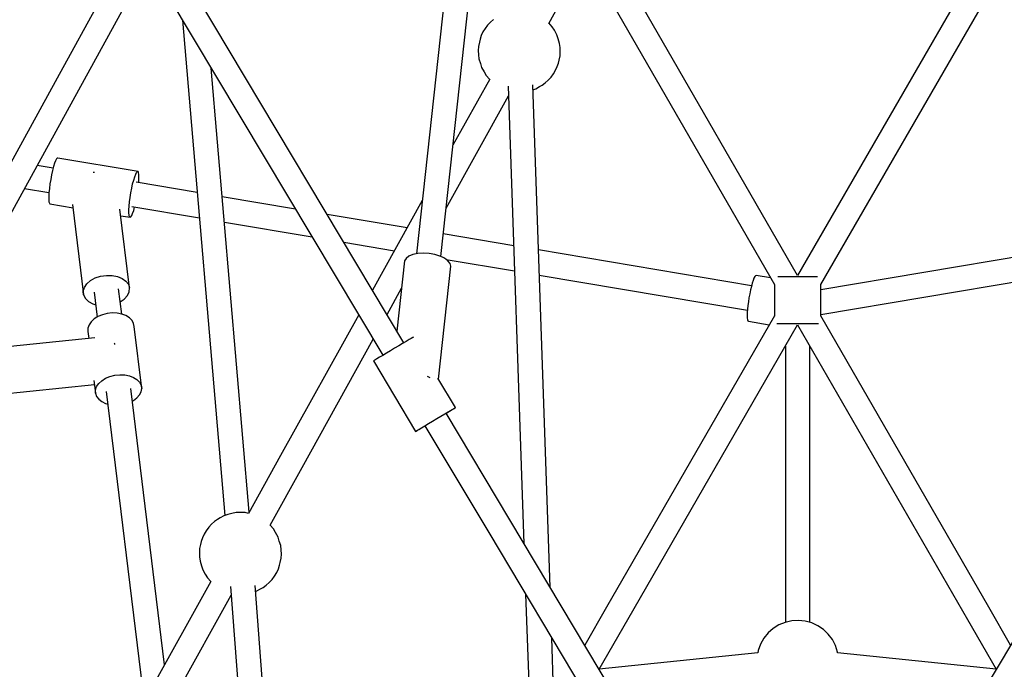
# Model space of a CAD drawing. Units: millimetres. Extents: x -19526 to 22508, y -15443 to 14694.
# Drawn here: x -5128 to -4408, y -466 to 9 of the extents above; entities that cross this region are included whole.
import ezdxf

# ---------------------------------------------------------------- set-up
doc = ezdxf.new("R2010")
doc.units = ezdxf.units.MM
doc.layers.add('STREFA', color=1, linetype='Continuous')
doc.layers.add('WIDOK', color=7, linetype='Continuous')
doc.styles.get("Standard").update_dxf_attribs({"font": 'arial.ttf'})
doc.dimstyles.new('Kopia ISO-25', dxfattribs={"dimtxt": 500, "dimasz": 200, "dimexe": 1.25, "dimexo": 0.625, "dimgap": 100, "dimtad": 1, "dimdec": 1, "dimlfac": 0.001, "dimtxsty": 'Standard', "dimblk": 'ARCHTICK', "dimcen": 2.5, "dimadec": 0, "dimazin": 0, "dimtfac": 1, "dimtdec": 0, "dimtmove": 0, "dimatfit": 3, "dimfxl": 1, "dimtfillclr": 256, "dimarcsym": 0})

# ---------------------------------------------------------------- blocks, each defined once
blk = doc.blocks.new('_ARCHTICK')
at = {"color": 0, "linetype": 'ByBlock', "lineweight": -2}
blk.add_solid([(0.3977, 0.3094), (0.3094, 0.3977), (-0.3094, -0.3977), (-0.3977, -0.3094)], dxfattribs=at)
blk = doc.blocks.new('*D3')
at = {"layer": 'Defpoints', "color": 0}
for p in [(6534.52, 8159.25), (6534.52, -2314.69), (-17081.67, -3120.79)]:
    blk.add_point(p, dxfattribs=at)
at = {"layer": 'STREFA', "color": 0, "lineweight": -2}
for p, q in [((-17081.67, -3120.17), (-17081.67, 8160.5)), ((-17081.67, 8159.25), (6534.52, 8159.25)), ((6534.52, -2314.06), (6534.52, 8160.5))]:
    blk.add_line(p, q, dxfattribs=at)
at = {"layer": 'STREFA', "color": 0, "lineweight": -2, "xscale": 200, "yscale": 200, "zscale": 200, "rotation": 180}
blk.add_blockref('_ARCHTICK', (-17081.67, 8159.25), dxfattribs=at)
at = {"layer": 'STREFA', "color": 0, "lineweight": -2, "xscale": 200, "yscale": 200, "zscale": 200}
blk.add_blockref('_ARCHTICK', (6534.52, 8159.25), dxfattribs=at)
at = {"layer": 'STREFA', "color": 0, "insert": (-5273.57, 8559.73), "char_height": 500, "attachment_point": 5}
blk.add_mtext('23,6 m', dxfattribs=at)
blk = doc.blocks.new('*D4')
at = {"layer": 'Defpoints', "color": 0}
for p in [(-2222.68, 6723.21), (-19181, -15363.18), (-1576.88, -15363.18)]:
    blk.add_point(p, dxfattribs=at)
at = {"layer": 'STREFA', "color": 0, "lineweight": -2}
for p, q in [((-2223.31, 6723.21), (-19182.25, 6723.21)), ((-19181, 6723.21), (-19181, -15363.18)), ((-1577.5, -15363.18), (-19182.25, -15363.18))]:
    blk.add_line(p, q, dxfattribs=at)
at = {"layer": 'STREFA', "color": 0, "lineweight": -2, "xscale": 200, "yscale": 200, "zscale": 200}
for p, rotation in [((-19181, 6723.21), 90), ((-19181, -15363.18), 270)]:
    blk.add_blockref('_ARCHTICK', p, dxfattribs=dict(at, rotation=rotation))
at = {"layer": 'STREFA', "color": 0, "insert": (-18780.52, -4319.99), "char_height": 500, "attachment_point": 5, "rotation": 270}
blk.add_mtext('22,1 m', dxfattribs=at)

msp = doc.modelspace()

# ---------------------------------------------------------------- linework, layer by layer
at = {"layer": 'WIDOK'}
for p, q in [((-4559.3, -178.38, -777.86), (-4766.88, 182.08, -777.86)), ((-4351.73, 182.08, -777.86), (-4559.3, -178.38, -777.86)), ((-4800.49, 178.79, -777.86), (-4837.82, -162.46, -777.86)), ((-4820.03, -164.36, -777.86), (-4782.8, 176, -777.86)), ((-4782.46, 173.21, -777.86), (-4576.29, -184.9, -777.86)), ((-4542.32, -184.9, -777.86), (-4336.15, 173.21, -777.86)), ((-4846.99, -227.48, -777.86), (-5060.42, 129.94, -777.86)), ((-5075.81, 120.75, -777.86), (-4862.38, -236.67, -777.86)), ((-5044.41, 68.16, -777.86), (-5100.31, -33.91, -777.86)), ((-4741.18, 6.06, -777.86), (-4714.22, 54.67, -777.86)), ((-5084.59, -42.52, -777.86), (-5033.75, 50.31, -777.86)), ((-5008.82, 8.56, -777.86), (-4977.84, -353.86, -777.86)), ((-4781.62, 9.05, -777.86), (-4783.81, 7.08, -777.86)), ((-4787.65, 2.4, -777.86), (-4789.2, -0.18, -777.86)), ((-4785.84, 4.85, -777.86), (-4787.65, 2.4, -777.86)), ((-4783.81, 7.08, -777.86), (-4785.84, 4.85, -777.86)), ((-4738.56, 3.63, -777.86), (-4741, 6.39, -777.86)), ((-4737.02, 1.03, -777.86), (-4738.56, 3.63, -777.86)), ((-4735.16, -2.25, -777.86), (-4737.02, 1.03, -777.86)), ((-4791.33, -5.51, -777.86), (-4791.82, -7.64, -777.86)), ((-4790.44, -2.85, -777.86), (-4791.33, -5.51, -777.86)), ((-4789.2, -0.18, -777.86), (-4790.44, -2.85, -777.86)), ((-4734.25, -5.18, -777.86), (-4735.16, -2.25, -777.86)), ((-4733.21, -8.54, -777.86), (-4734.25, -5.18, -777.86)), ((-4792.46, -10.74, -777.86), (-4792.64, -13.68, -777.86)), ((-4792.64, -13.68, -777.86), (-4792.45, -16.82, -777.86)), ((-4791.82, -7.64, -777.86), (-4792.46, -10.74, -777.86)), ((-4732.9, -11.59, -777.86), (-4733.21, -8.54, -777.86)), ((-4732.71, -14.73, -777.86), (-4732.9, -11.59, -777.86)), ((-4792.45, -16.82, -777.86), (-4792.13, -19.87, -777.86)), ((-4792.13, -19.87, -777.86), (-4791.1, -23.22, -777.86)), ((-4734.01, -22.89, -777.86), (-4733.52, -20.77, -777.86)), ((-4733.52, -20.77, -777.86), (-4732.89, -17.66, -777.86)), ((-4732.89, -17.66, -777.86), (-4732.71, -14.73, -777.86)), ((-4960.05, -351.51, -777.86), (-4987.81, -26.62, -777.86)), ((-4791.1, -23.22, -777.86), (-4790.19, -26.16, -777.86)), ((-4790.19, -26.16, -777.86), (-4788.33, -29.44, -777.86)), ((-4737.7, -30.81, -777.86), (-4736.15, -28.22, -777.86)), ((-4736.15, -28.22, -777.86), (-4734.91, -25.56, -777.86)), ((-4734.91, -25.56, -777.86), (-4734.01, -22.89, -777.86)), ((-5100.31, -33.91, -777.86), (-5229.78, -270.32, -777.86)), ((-4784.29, -34.7, -777.86), (-4811.14, -83.09, -777.86)), ((-4788.33, -29.44, -777.86), (-4786.79, -32.03, -777.86)), ((-4786.79, -32.03, -777.86), (-4784.34, -34.79, -777.86)), ((-4743.72, -37.45, -777.86), (-4741.54, -35.49, -777.86)), ((-4741.54, -35.49, -777.86), (-4739.51, -33.26, -777.86)), ((-4739.51, -33.26, -777.86), (-4737.7, -30.81, -777.86)), ((-5214.08, -278.97, -777.86), (-5084.59, -42.52, -777.86)), ((-4770.8, -39.75, -777.86), (-4759.3, -374.32, -777.86)), ((-4740.2, -406.3, -777.86), (-4752.83, -38.85, -777.86)), ((-4752.7, -42.44, -777.86), (-4750.68, -41.69, -777.86)), ((-4750.68, -41.69, -777.86), (-4747.9, -40.17, -777.86)), ((-4747.9, -40.17, -777.86), (-4746.01, -39.09, -777.86)), ((-4746.01, -39.09, -777.86), (-4743.72, -37.45, -777.86)), ((-4816.17, -129.11, -777.86), (-4770.55, -46.88, -777.86)), ((-5100.86, -93.05, -777.86), (-5101.53, -94.33, -777.86)), ((-5100.27, -92.42, -777.86), (-5100.86, -93.05, -777.86)), ((-5099.78, -92.47, -777.86), (-5100.27, -92.42, -777.86)), ((-5041.22, -102.34, -777.86), (-5099.78, -92.47, -777.86)), ((-5103.33, -99.92, -777.86), (-5114.95, -97.96, -777.86)), ((-5103, -98.65, -777.86), (-5103.74, -101.5, -777.86)), ((-5102.26, -96.23, -777.86), (-5103, -98.65, -777.86)), ((-5101.53, -94.33, -777.86), (-5102.26, -96.23, -777.86)), ((-5104.45, -104.66, -777.86), (-5105.08, -108, -777.86)), ((-5103.74, -101.5, -777.86), (-5104.45, -104.66, -777.86)), ((-5073.54, -102.93, -777.86), (-5074, -103, -777.86)), ((-5072.95, -102.94, -777.86), (-5073.54, -102.93, -777.86)), ((-5044.44, -108.51, -777.86), (-5043.69, -106.09, -777.86)), ((-5043.69, -106.09, -777.86), (-5042.97, -104.2, -777.86)), ((-5042.97, -104.2, -777.86), (-5042.3, -102.91, -777.86)), ((-5042.3, -102.91, -777.86), (-5041.71, -102.28, -777.86)), ((-5041.71, -102.28, -777.86), (-5041.22, -102.34, -777.86)), ((-5040.86, -103.07, -777.86), (-5041.22, -102.34, -777.86)), ((-5040.63, -104.46, -777.86), (-5040.86, -103.07, -777.86)), ((-5040.56, -106.44, -777.86), (-5040.63, -104.46, -777.86)), ((-5040.63, -108.94, -777.86), (-5040.56, -106.44, -777.86)), ((-5124.1, -114.66, -777.86), (-5106.33, -117.65, -777.86)), ((-5106.05, -114.69, -777.86), (-5106.34, -117.76, -777.86)), ((-5105.62, -111.39, -777.86), (-5106.05, -114.69, -777.86)), ((-5105.08, -108, -777.86), (-5105.62, -111.39, -777.86)), ((-5046.52, -117.87, -777.86), (-5045.88, -114.52, -777.86)), ((-5045.88, -114.52, -777.86), (-5045.18, -111.36, -777.86)), ((-5045.18, -111.36, -777.86), (-5044.44, -108.51, -777.86)), ((-4998.03, -117.65, -777.86), (-5042.71, -110.13, -777.86)), ((-5040.75, -110.46, -777.86), (-5040.63, -108.94, -777.86)), ((-5106.5, -120.48, -777.86), (-5106.51, -121.67, -777.86)), ((-5106.51, -121.67, -777.86), (-5106.5, -122.73, -777.86)), ((-5106.34, -117.76, -777.86), (-5106.5, -120.48, -777.86)), ((-5047.49, -124.56, -777.86), (-5047.06, -121.26, -777.86)), ((-5047.06, -121.26, -777.86), (-5046.52, -117.87, -777.86)), ((-4926.23, -129.75, -777.86), (-4979.77, -120.73, -777.86)), ((-5106.5, -122.73, -777.86), (-5106.34, -124.42, -777.86)), ((-5106.34, -124.42, -777.86), (-5106.05, -125.49, -777.86)), ((-5106.05, -125.49, -777.86), (-5105.62, -125.89, -777.86)), ((-5105.62, -125.89, -777.86), (-5088.77, -128.73, -777.86)), ((-5089.06, -126.39, -777.86), (-5080.99, -192.58, -777.86)), ((-5047.93, -130.34, -777.86), (-5047.78, -127.63, -777.86)), ((-5047.78, -127.63, -777.86), (-5047.49, -124.56, -777.86)), ((-5045.79, -127.85, -777.86), (-4996.45, -136.16, -777.86)), ((-5044.44, -130.74, -777.86), (-5043.72, -128.2, -777.86)), ((-4833.56, -123.51, -777.86), (-4869.93, -189.07, -777.86)), ((-5047.47, -187.46, -777.86), (-5054.51, -129.69, -777.86)), ((-5053.91, -134.6, -777.86), (-5047.06, -135.76, -777.86)), ((-5047.95, -131.53, -777.86), (-5047.93, -130.34, -777.86)), ((-5047.93, -132.59, -777.86), (-5047.95, -131.53, -777.86)), ((-5047.78, -134.29, -777.86), (-5047.93, -132.59, -777.86)), ((-5047.49, -135.36, -777.86), (-5047.78, -134.29, -777.86)), ((-5047.06, -135.76, -777.86), (-5047.49, -135.36, -777.86)), ((-5047.06, -135.76, -777.86), (-5046.52, -135.47, -777.86)), ((-5046.52, -135.47, -777.86), (-5045.88, -134.5, -777.86)), ((-5045.88, -134.5, -777.86), (-5045.18, -132.91, -777.86)), ((-5045.18, -132.91, -777.86), (-5044.44, -130.74, -777.86)), ((-4844.64, -143.49, -777.86), (-4903.02, -133.66, -777.86)), ((-4978.19, -139.24, -777.86), (-4914.12, -150.03, -777.86)), ((-4766.78, -156.6, -777.86), (-4818.23, -147.94, -777.86)), ((-4890.91, -153.94, -777.86), (-4853.9, -160.17, -777.86)), ((-4843.37, -164.25, -777.86), (-4845.4, -165.84, -777.86)), ((-4840.47, -163.03, -777.86), (-4843.37, -164.25, -777.86)), ((-4836.9, -162.26, -777.86), (-4840.47, -163.03, -777.86)), ((-4832.86, -161.97, -777.86), (-4836.9, -162.26, -777.86)), ((-4828.63, -162.2, -777.86), (-4832.86, -161.97, -777.86)), ((-4824.46, -162.93, -777.86), (-4828.63, -162.2, -777.86)), ((-4820.62, -164.11, -777.86), (-4824.46, -162.93, -777.86)), ((-4818.9, -164.84, -777.86), (-4820.62, -164.11, -777.86)), ((-4817.35, -165.66, -777.86), (-4818.9, -164.84, -777.86)), ((-4593.02, -185.87, -777.86), (-4748.68, -159.65, -777.86)), ((-4369.93, -159.65, -777.86), (-4542.3, -188.69, -777.86)), ((-4846.45, -167.7, -777.86), (-4852.06, -218.99, -777.86)), ((-4845.4, -165.84, -777.86), (-4846.45, -167.7, -777.86)), ((-4821.76, -254.07, -777.86), (-4812.74, -171.54, -777.86)), ((-4814.85, -167.5, -777.86), (-4817.35, -165.66, -777.86)), ((-4816.17, -166.53, -777.86), (-4766.15, -174.95, -777.86)), ((-4813.28, -169.5, -777.86), (-4814.85, -167.5, -777.86)), ((-4812.74, -171.54, -777.86), (-4813.28, -169.5, -777.86)), ((-5072.52, -180.15, -777.86), (-5068.57, -178.85, -777.86)), ((-5068.57, -178.85, -777.86), (-5064.36, -178.21, -777.86)), ((-5064.36, -178.21, -777.86), (-5060.15, -178.26, -777.86)), ((-5060.15, -178.26, -777.86), (-5056.21, -179.02, -777.86)), ((-5056.21, -179.02, -777.86), (-5052.78, -180.42, -777.86)), ((-4748.05, -178, -777.86), (-4596, -203.61, -777.86)), ((-4590.64, -179.17, -777.86), (-4591.23, -180.33, -777.86)), ((-4590.11, -178.49, -777.86), (-4590.64, -179.17, -777.86)), ((-4589.66, -178.32, -777.86), (-4590.11, -178.49, -777.86)), ((-4579.05, -180.11, -777.86), (-4589.66, -178.32, -777.86)), ((-4572.72, -179.4, -777.86), (-4573.76, -179.4, -777.86)), ((-4572.72, -179.4, -777.86), (-4573.76, -179.4, -777.86)), ((-4570.82, -179.4, -777.86), (-4572.72, -179.4, -777.86)), ((-4570.82, -179.4, -777.86), (-4572.72, -179.4, -777.86)), ((-4568.6, -179.4, -777.86), (-4570.82, -179.4, -777.86)), ((-4568.6, -179.4, -777.86), (-4570.82, -179.4, -777.86)), ((-4566.13, -179.4, -777.86), (-4568.6, -179.4, -777.86)), ((-4566.13, -179.4, -777.86), (-4568.6, -179.4, -777.86)), ((-4563.48, -179.4, -777.86), (-4566.13, -179.4, -777.86)), ((-4563.48, -179.4, -777.86), (-4566.13, -179.4, -777.86)), ((-4560.71, -179.4, -777.86), (-4563.48, -179.4, -777.86)), ((-4560.71, -179.4, -777.86), (-4563.48, -179.4, -777.86)), ((-4557.9, -179.4, -777.86), (-4560.71, -179.4, -777.86)), ((-4557.9, -179.4, -777.86), (-4560.71, -179.4, -777.86)), ((-4555.13, -179.4, -777.86), (-4557.9, -179.4, -777.86)), ((-4555.13, -179.4, -777.86), (-4557.9, -179.4, -777.86)), ((-4552.48, -179.4, -777.86), (-4555.13, -179.4, -777.86)), ((-4552.48, -179.4, -777.86), (-4555.13, -179.4, -777.86)), ((-4550.01, -179.4, -777.86), (-4552.48, -179.4, -777.86)), ((-4550.01, -179.4, -777.86), (-4552.48, -179.4, -777.86)), ((-4547.79, -179.4, -777.86), (-4550.01, -179.4, -777.86)), ((-4547.79, -179.4, -777.86), (-4550.01, -179.4, -777.86)), ((-4545.89, -179.4, -777.86), (-4547.79, -179.4, -777.86)), ((-4545.89, -179.4, -777.86), (-4547.79, -179.4, -777.86)), ((-4544.85, -179.4, -777.86), (-4545.89, -179.4, -777.86)), ((-4544.85, -179.4, -777.86), (-4545.89, -179.4, -777.86)), ((-4542.3, -206.93, -777.86), (-4370.56, -178, -777.86)), ((-5081.26, -189.81, -777.86), (-5080.46, -187.02, -777.86)), ((-5080.46, -187.02, -777.86), (-5078.66, -184.37, -777.86)), ((-5078.66, -184.37, -777.86), (-5075.95, -182.03, -777.86)), ((-5075.95, -182.03, -777.86), (-5072.52, -180.15, -777.86)), ((-5052.78, -180.42, -777.86), (-5050.07, -182.38, -777.86)), ((-5050.07, -182.38, -777.86), (-5048.26, -184.78, -777.86)), ((-5048.26, -184.78, -777.86), (-5047.47, -187.46, -777.86)), ((-4593.13, -186.3, -777.86), (-4593.76, -188.91, -777.86)), ((-4592.49, -183.95, -777.86), (-4593.13, -186.3, -777.86)), ((-4591.85, -181.94, -777.86), (-4592.49, -183.95, -777.86)), ((-4591.23, -180.33, -777.86), (-4591.85, -181.94, -777.86)), ((-4576.3, -184.87, -777.86), (-4576.3, -207.96, -777.86)), ((-4576.3, -184.87, -777.86), (-4576.3, -207.96, -777.86)), ((-4542.3, -207.96, -777.86), (-4542.3, -184.87, -777.86)), ((-4542.3, -207.96, -777.86), (-4542.3, -184.87, -777.86)), ((-5080.99, -192.58, -777.86), (-5081.26, -189.81, -777.86)), ((-5080.99, -192.58, -777.86), (-5079.68, -195.14, -777.86)), ((-5073.29, -190.48, -777.86), (-5071.07, -208.71, -777.86)), ((-5053.21, -206.49, -777.86), (-5055.44, -188.19, -777.86)), ((-5051.32, -195.52, -777.86), (-5049.05, -193.01, -777.86)), ((-5049.05, -193.01, -777.86), (-5047.74, -190.26, -777.86)), ((-5047.74, -190.26, -777.86), (-5047.47, -187.46, -777.86)), ((-4859.3, -206.86, -777.86), (-4848.63, -187.62, -777.86)), ((-4594.34, -191.72, -777.86), (-4594.87, -194.62, -777.86)), ((-4593.76, -188.91, -777.86), (-4594.34, -191.72, -777.86)), ((-5079.68, -195.14, -777.86), (-5077.41, -197.34, -777.86)), ((-5077.41, -197.34, -777.86), (-5074.31, -199.03, -777.86)), ((-5074.31, -199.03, -777.86), (-5072.17, -199.66, -777.86)), ((-5054.3, -197.56, -777.86), (-5051.32, -195.52, -777.86)), ((-4595.69, -200.38, -777.86), (-4595.96, -203.06, -777.86)), ((-4595.32, -197.54, -777.86), (-4595.69, -200.38, -777.86)), ((-4594.87, -194.62, -777.86), (-4595.32, -197.54, -777.86)), ((-5070.51, -208.35, -777.86), (-5073.3, -210.1, -777.86)), ((-5067.27, -207, -777.86), (-5070.51, -208.35, -777.86)), ((-5063.74, -206.11, -777.86), (-5067.27, -207, -777.86)), ((-5060.09, -205.73, -777.86), (-5063.74, -206.11, -777.86)), ((-5056.48, -205.86, -777.86), (-5060.09, -205.73, -777.86)), ((-5053.08, -206.52, -777.86), (-5056.48, -205.86, -777.86)), ((-5050.05, -207.66, -777.86), (-5053.08, -206.52, -777.86)), ((-5047.53, -209.23, -777.86), (-5050.05, -207.66, -777.86)), ((-4879.98, -207.19, -777.86), (-4937.04, -310.04, -777.86)), ((-4576.3, -207.93, -777.86), (-4698.91, -420.91, -777.86)), ((-4596.13, -205.5, -777.86), (-4596.19, -207.62, -777.86)), ((-4596.19, -207.62, -777.86), (-4596.13, -209.37, -777.86)), ((-4595.96, -203.06, -777.86), (-4596.13, -205.5, -777.86)), ((-4419.7, -420.91, -777.86), (-4542.3, -207.93, -777.86)), ((-5077.05, -214.47, -777.86), (-5077.84, -216.87, -777.86)), ((-5075.51, -212.17, -777.86), (-5077.05, -214.47, -777.86)), ((-5073.3, -210.1, -777.86), (-5075.51, -212.17, -777.86)), ((-5045.64, -211.16, -777.86), (-5047.53, -209.23, -777.86)), ((-5044.47, -213.36, -777.86), (-5045.64, -211.16, -777.86)), ((-5044.08, -215.72, -777.86), (-5044.47, -213.36, -777.86)), ((-5038.58, -260.89, -777.86), (-5044.08, -215.72, -777.86)), ((-4683.38, -429.85, -777.86), (-4559.3, -214.43, -777.86)), ((-4596.13, -209.37, -777.86), (-4595.96, -210.67, -777.86)), ((-4595.96, -210.67, -777.86), (-4595.69, -211.51, -777.86)), ((-4595.69, -211.51, -777.86), (-4595.32, -211.84, -777.86)), ((-4595.32, -211.84, -777.86), (-4580.04, -214.42, -777.86)), ((-4574.62, -213.4, -777.86), (-4574.26, -213.4, -777.86)), ((-4574.62, -213.4, -777.86), (-4574.26, -213.4, -777.86)), ((-4574.26, -213.4, -777.86), (-4572.72, -213.4, -777.86)), ((-4574.26, -213.4, -777.86), (-4572.72, -213.4, -777.86)), ((-4572.72, -213.4, -777.86), (-4570.82, -213.4, -777.86)), ((-4572.72, -213.4, -777.86), (-4570.82, -213.4, -777.86)), ((-4570.82, -213.4, -777.86), (-4568.6, -213.4, -777.86)), ((-4570.82, -213.4, -777.86), (-4568.6, -213.4, -777.86)), ((-4568.6, -213.4, -777.86), (-4566.13, -213.4, -777.86)), ((-4568.6, -213.4, -777.86), (-4566.13, -213.4, -777.86)), ((-4566.13, -213.4, -777.86), (-4563.48, -213.4, -777.86)), ((-4566.13, -213.4, -777.86), (-4563.48, -213.4, -777.86)), ((-4563.48, -213.4, -777.86), (-4560.71, -213.4, -777.86)), ((-4563.48, -213.4, -777.86), (-4560.71, -213.4, -777.86)), ((-4560.71, -213.4, -777.86), (-4557.9, -213.4, -777.86)), ((-4560.71, -213.4, -777.86), (-4557.9, -213.4, -777.86)), ((-4559.3, -214.43, -777.86), (-4435.23, -429.85, -777.86)), ((-4557.9, -213.4, -777.86), (-4555.13, -213.4, -777.86)), ((-4557.9, -213.4, -777.86), (-4555.13, -213.4, -777.86)), ((-4555.13, -213.4, -777.86), (-4552.48, -213.4, -777.86)), ((-4555.13, -213.4, -777.86), (-4552.48, -213.4, -777.86)), ((-4552.48, -213.4, -777.86), (-4550.01, -213.4, -777.86)), ((-4552.48, -213.4, -777.86), (-4550.01, -213.4, -777.86)), ((-4550.01, -213.4, -777.86), (-4547.79, -213.4, -777.86)), ((-4550.01, -213.4, -777.86), (-4547.79, -213.4, -777.86)), ((-4547.79, -213.4, -777.86), (-4545.89, -213.4, -777.86)), ((-4547.79, -213.4, -777.86), (-4545.89, -213.4, -777.86)), ((-4545.89, -213.4, -777.86), (-4544.35, -213.4, -777.86)), ((-4545.89, -213.4, -777.86), (-4544.35, -213.4, -777.86)), ((-4544.35, -213.4, -777.86), (-4543.99, -213.4, -777.86)), ((-4544.35, -213.4, -777.86), (-4543.99, -213.4, -777.86)), ((-5077.84, -216.87, -777.86), (-5077.93, -218.08, -777.86)), ((-5077.93, -218.08, -777.86), (-5077.84, -219.28, -777.86)), ((-5077.84, -219.28, -777.86), (-5077.22, -224.36, -777.86)), ((-5072.91, -223.92, -777.86), (-5159.18, -232.67, -777.86)), ((-5058.25, -228.36, -777.86), (-5058.34, -227.92, -777.86)), ((-5058.17, -228.88, -777.86), (-5058.25, -228.36, -777.86)), ((-4921.37, -318.74, -777.86), (-4869.36, -224.98, -777.86)), ((-4850.74, -229.7, -777.86), (-4853.75, -231.49, -777.86)), ((-4847.9, -228.01, -777.86), (-4850.74, -229.7, -777.86)), ((-4845.35, -226.51, -777.86), (-4847.9, -228.01, -777.86)), ((-4843.22, -225.25, -777.86), (-4845.35, -226.51, -777.86)), ((-4841.58, -224.29, -777.86), (-4843.22, -225.25, -777.86)), ((-4840.51, -223.68, -777.86), (-4841.58, -224.29, -777.86)), ((-4840.06, -223.44, -777.86), (-4840.51, -223.68, -777.86)), ((-4839.94, -223.64, -777.86), (-4840.06, -223.44, -777.86)), ((-4568.23, -229.92, -777.86), (-4568.23, -431.99, -777.86)), ((-4550.38, -432.06, -777.86), (-4550.38, -229.92, -777.86)), ((-4862.48, -236.73, -777.86), (-4864.87, -238.17, -777.86)), ((-4859.75, -235.08, -777.86), (-4862.48, -236.73, -777.86)), ((-4856.8, -233.31, -777.86), (-4859.75, -235.08, -777.86)), ((-4853.75, -231.49, -777.86), (-4856.8, -233.31, -777.86)), ((-4869.04, -240.72, -777.86), (-4869.22, -240.86, -777.86)), ((-4869.22, -240.86, -777.86), (-4838.46, -292.37, -777.86)), ((-4868.22, -240.21, -777.86), (-4869.04, -240.72, -777.86)), ((-4866.81, -239.35, -777.86), (-4868.22, -240.21, -777.86)), ((-4864.87, -238.17, -777.86), (-4866.81, -239.35, -777.86)), ((-5061.77, -252.17, -777.86), (-5058.24, -251.28, -777.86)), ((-5058.24, -251.28, -777.86), (-5054.59, -250.89, -777.86)), ((-5054.59, -250.89, -777.86), (-5050.97, -251.03, -777.86)), ((-5050.97, -251.03, -777.86), (-5047.57, -251.68, -777.86)), ((-5047.57, -251.68, -777.86), (-5044.54, -252.82, -777.86)), ((-5155.72, -266.44, -777.86), (-5073.11, -258.06, -777.86)), ((-5073.48, -255.06, -777.86), (-5072.33, -264.44, -777.86)), ((-5071.55, -259.63, -777.86), (-5070.01, -257.34, -777.86)), ((-5070.01, -257.34, -777.86), (-5067.79, -255.27, -777.86)), ((-5067.79, -255.27, -777.86), (-5065, -253.52, -777.86)), ((-5065, -253.52, -777.86), (-5061.77, -252.17, -777.86)), ((-5044.54, -252.82, -777.86), (-5042.03, -254.4, -777.86)), ((-5042.03, -254.4, -777.86), (-5040.14, -256.33, -777.86)), ((-5040.14, -256.33, -777.86), (-5038.97, -258.53, -777.86)), ((-5038.97, -258.53, -777.86), (-5038.58, -260.89, -777.86)), ((-4829.99, -252, -777.86), (-4828.5, -252.64, -777.86)), ((-4828.5, -252.64, -777.86), (-4828.06, -252.87, -777.86)), ((-4809.3, -274.95, -777.86), (-4822.18, -253.38, -777.86)), ((-5072.43, -263.25, -777.86), (-5072.33, -262.04, -777.86)), ((-5072.33, -264.44, -777.86), (-5072.43, -263.25, -777.86)), ((-5072.33, -262.04, -777.86), (-5071.55, -259.63, -777.86)), ((-5072.33, -264.44, -777.86), (-5071.55, -266.74, -777.86)), ((-5064.43, -263.21, -777.86), (-5037.94, -480.68, -777.86)), ((-5021.95, -463.09, -777.86), (-5046.58, -260.92, -777.86)), ((-5042.03, -267.86, -777.86), (-5040.14, -265.67, -777.86)), ((-5040.14, -265.67, -777.86), (-5038.97, -263.31, -777.86)), ((-5038.97, -263.31, -777.86), (-5038.58, -260.89, -777.86)), ((-5071.55, -266.74, -777.86), (-5070.01, -268.82, -777.86)), ((-5070.01, -268.82, -777.86), (-5067.79, -270.58, -777.86)), ((-5067.79, -270.58, -777.86), (-5065, -271.94, -777.86)), ((-5065, -271.94, -777.86), (-5063.31, -272.41, -777.86)), ((-5045.44, -270.25, -777.86), (-5044.54, -269.79, -777.86)), ((-5044.54, -269.79, -777.86), (-5042.03, -267.86, -777.86)), ((-4819.98, -281.21, -777.86), (-4817.14, -279.53, -777.86)), ((-4817.14, -279.53, -777.86), (-4814.59, -278.02, -777.86)), ((-4769.65, -357, -777.86), (-4816.19, -279.06, -777.86)), ((-4816.14, -279.14, -777.86), (-4816.04, -279.08, -777.86)), ((-4816.04, -279.08, -777.86), (-4813.65, -277.64, -777.86)), ((-4814.59, -278.02, -777.86), (-4812.46, -276.76, -777.86)), ((-4813.65, -277.64, -777.86), (-4811.71, -276.46, -777.86)), ((-4812.46, -276.76, -777.86), (-4810.82, -275.81, -777.86)), ((-4811.71, -276.46, -777.86), (-4810.3, -275.6, -777.86)), ((-4810.82, -275.81, -777.86), (-4809.75, -275.19, -777.86)), ((-4810.3, -275.6, -777.86), (-4809.48, -275.09, -777.86)), ((-4809.75, -275.19, -777.86), (-4809.3, -274.95, -777.86)), ((-4809.48, -275.09, -777.86), (-4809.3, -274.95, -777.86)), ((-4831.72, -288.24, -777.86), (-4828.99, -286.6, -777.86)), ((-4828.99, -286.6, -777.86), (-4826.03, -284.83, -777.86)), ((-4826.03, -284.83, -777.86), (-4822.99, -283.01, -777.86)), ((-4822.99, -283.01, -777.86), (-4819.98, -281.21, -777.86)), ((-4838.46, -292.37, -777.86), (-4838.01, -292.13, -777.86)), ((-4838.46, -292.37, -777.86), (-4838.27, -292.24, -777.86)), ((-4838.27, -292.24, -777.86), (-4837.46, -291.72, -777.86)), ((-4838.01, -292.13, -777.86), (-4836.94, -291.52, -777.86)), ((-4837.46, -291.72, -777.86), (-4836.05, -290.86, -777.86)), ((-4836.94, -291.52, -777.86), (-4835.3, -290.56, -777.86)), ((-4836.05, -290.86, -777.86), (-4834.11, -289.68, -777.86)), ((-4835.3, -290.56, -777.86), (-4833.16, -289.3, -777.86)), ((-4834.11, -289.68, -777.86), (-4831.72, -288.24, -777.86)), ((-4833.16, -289.3, -777.86), (-4831.53, -288.33, -777.86)), ((-4831.58, -288.25, -777.86), (-4785.04, -366.19, -777.86)), ((-4937.04, -310.04, -777.86), (-4960.52, -352.37, -777.86)), ((-4944.83, -361.03, -777.86), (-4921.37, -318.74, -777.86)), ((-4972.66, -352.34, -777.86), (-4975.71, -353.06, -777.86)), ((-4969.64, -351.74, -777.86), (-4972.66, -352.34, -777.86)), ((-4966.82, -351.75, -777.86), (-4969.64, -351.74, -777.86)), ((-4963.06, -351.77, -777.86), (-4966.82, -351.75, -777.86)), ((-4960.51, -352.35, -777.86), (-4963.06, -351.77, -777.86)), ((-4985.43, -358.32, -777.86), (-4987.61, -360.29, -777.86)), ((-4983.14, -356.69, -777.86), (-4985.43, -358.32, -777.86)), ((-4981.25, -355.61, -777.86), (-4983.14, -356.69, -777.86)), ((-4978.47, -354.09, -777.86), (-4981.25, -355.61, -777.86)), ((-4975.71, -353.06, -777.86), (-4978.47, -354.09, -777.86)), ((-4559.3, -709.19, -777.86), (-4769.65, -357, -777.86)), ((-4348.96, -357, -777.86), (-4559.3, -709.19, -777.86)), ((-4991.45, -364.97, -777.86), (-4993, -367.56, -777.86)), ((-4989.64, -362.52, -777.86), (-4991.45, -364.97, -777.86)), ((-4987.61, -360.29, -777.86), (-4989.64, -362.52, -777.86)), ((-4942.36, -363.74, -777.86), (-4944.81, -360.98, -777.86)), ((-4940.82, -366.34, -777.86), (-4942.36, -363.74, -777.86)), ((-4938.96, -369.62, -777.86), (-4940.82, -366.34, -777.86)), ((-4785.04, -366.19, -777.86), (-4576.3, -715.76, -777.86)), ((-4995.14, -372.88, -777.86), (-4995.63, -375.01, -777.86)), ((-4994.24, -370.22, -777.86), (-4995.14, -372.88, -777.86)), ((-4993, -367.56, -777.86), (-4994.24, -370.22, -777.86)), ((-4938.05, -372.56, -777.86), (-4938.96, -369.62, -777.86)), ((-4937.02, -375.91, -777.86), (-4938.05, -372.56, -777.86)), ((-4996.26, -378.11, -777.86), (-4996.44, -381.05, -777.86)), ((-4996.44, -381.05, -777.86), (-4996.25, -384.19, -777.86)), ((-4995.63, -375.01, -777.86), (-4996.26, -378.11, -777.86)), ((-4936.7, -378.96, -777.86), (-4937.02, -375.91, -777.86)), ((-4936.51, -382.1, -777.86), (-4936.7, -378.96, -777.86)), ((-4996.25, -384.19, -777.86), (-4995.94, -387.24, -777.86)), ((-4995.94, -387.24, -777.86), (-4994.9, -390.59, -777.86)), ((-4937.82, -390.27, -777.86), (-4937.33, -388.14, -777.86)), ((-4937.33, -388.14, -777.86), (-4936.69, -385.03, -777.86)), ((-4936.69, -385.03, -777.86), (-4936.51, -382.1, -777.86)), ((-4994.9, -390.59, -777.86), (-4993.99, -393.53, -777.86)), ((-4993.99, -393.53, -777.86), (-4992.13, -396.81, -777.86)), ((-4941.5, -398.18, -777.86), (-4939.95, -395.59, -777.86)), ((-4939.95, -395.59, -777.86), (-4938.71, -392.93, -777.86)), ((-4938.71, -392.93, -777.86), (-4937.82, -390.27, -777.86)), ((-4988.09, -402.06, -777.86), (-5164.57, -720.17, -777.86)), ((-4992.13, -396.81, -777.86), (-4990.59, -399.41, -777.86)), ((-4990.59, -399.41, -777.86), (-4988.15, -402.16, -777.86)), ((-4947.53, -404.82, -777.86), (-4945.34, -402.86, -777.86)), ((-4945.34, -402.86, -777.86), (-4943.31, -400.63, -777.86)), ((-4943.31, -400.63, -777.86), (-4941.5, -398.18, -777.86)), ((-4973.62, -405.89, -777.86), (-4942.44, -814.71, -777.86)), ((-4924.59, -812.86, -777.86), (-4955.68, -405.14, -777.86)), ((-4955.36, -409.38, -777.86), (-4954.49, -409.06, -777.86)), ((-4954.49, -409.06, -777.86), (-4951.7, -407.54, -777.86)), ((-4951.7, -407.54, -777.86), (-4949.81, -406.46, -777.86)), ((-4949.81, -406.46, -777.86), (-4947.53, -404.82, -777.86)), ((-5148.85, -728.79, -777.86), (-4973.15, -412.08, -777.86)), ((-4758.03, -411.42, -777.86), (-4755.29, -491.22, -777.86)), ((-4698.91, -420.91, -777.86), (-4714.9, -448.67, -777.86)), ((-4403.71, -448.67, -777.86), (-4419.7, -420.91, -777.86)), ((-4704.37, -466.3, -777.86), (-4683.38, -429.85, -777.86)), ((-4563.61, -430.93, -777.86), (-4568.43, -432.04, -777.86)), ((-4558.69, -430.62, -777.86), (-4563.61, -430.93, -777.86)), ((-4553.78, -431.13, -777.86), (-4558.69, -430.62, -777.86)), ((-4549.01, -432.44, -777.86), (-4553.78, -431.13, -777.86)), ((-4435.23, -429.85, -777.86), (-4414.24, -466.3, -777.86)), ((-4577.18, -436.54, -777.86), (-4580.88, -439.81, -777.86)), ((-4572.99, -433.93, -777.86), (-4577.18, -436.54, -777.86)), ((-4568.43, -432.04, -777.86), (-4572.99, -433.93, -777.86)), ((-4544.53, -434.52, -777.86), (-4549.01, -432.44, -777.86)), ((-4540.46, -437.3, -777.86), (-4544.53, -434.52, -777.86)), ((-4536.89, -440.72, -777.86), (-4540.46, -437.3, -777.86)), ((-4737.41, -487.77, -777.86), (-4738.93, -443.4, -777.86)), ((-4583.99, -443.65, -777.86), (-4586.43, -447.94, -777.86)), ((-4580.88, -439.81, -777.86), (-4583.99, -443.65, -777.86)), ((-4533.94, -444.68, -777.86), (-4536.89, -440.72, -777.86)), ((-4531.68, -449.07, -777.86), (-4533.94, -444.68, -777.86)), ((-4588.13, -452.57, -777.86), (-4588.48, -454.43, -777.86)), ((-4586.43, -447.94, -777.86), (-4588.13, -452.57, -777.86)), ((-4530.18, -453.77, -777.86), (-4531.68, -449.07, -777.86)), ((-4588.43, -454.42, -777.86), (-4704.29, -466.17, -777.86)), ((-4530.08, -454.43, -777.86), (-4530.18, -453.77, -777.86)), ((-4414.32, -466.17, -777.86), (-4530.13, -454.43, -777.86))]:
    msp.add_line(p, q, dxfattribs=at)

# ---------------------------------------------------------------- dimensions: what is measured, and where the dimension line sits
at = {"layer": 'STREFA'}
dim = msp.add_linear_dim(base=(6534.52, 8159.25), p1=(-17081.67, -3120.79, -777.86), p2=(6534.52, -2314.69, -777.86), dimstyle='Kopia ISO-25', override={"dimpost": ' m'}, dxfattribs=at)
dim.commit()
dim.dimension.update_dxf_attribs({"geometry": '*D3', "text_midpoint": (-5273.57, 8559.73)})
dim = msp.add_linear_dim(base=(-19181, -15363.18), p1=(-2222.68, 6723.21, -777.86), p2=(-1576.88, -15363.18, -77.86), angle=270, dimstyle='Kopia ISO-25', override={"dimpost": ' m'}, dxfattribs=at)
dim.commit()
dim.dimension.update_dxf_attribs({"geometry": '*D4', "text_midpoint": (-18780.52, -4319.99)})

doc.saveas('drawing.dxf')
